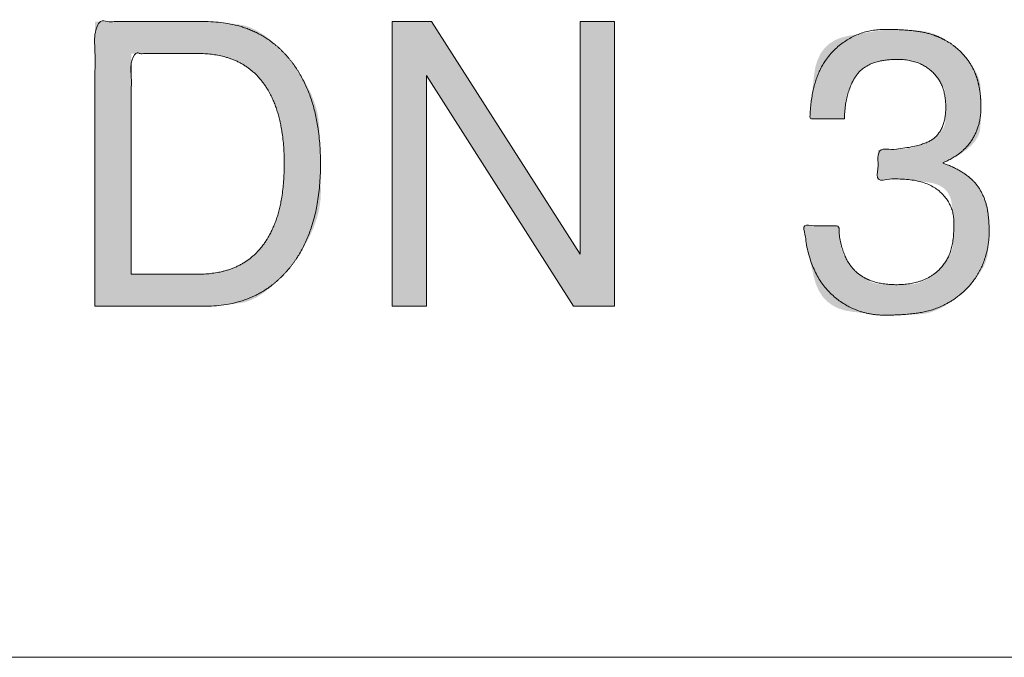
# Model space of a CAD drawing. Units: millimetres. Extents: x 2522 to 2813, y 3174 to 3379.
# Drawn here: x 2682 to 2684, y 3235 to 3236 of the extents above; entities that cross this region are included whole.
import ezdxf

# ---------------------------------------------------------------- set-up
doc = ezdxf.new("R2010")
doc.units = ezdxf.units.MM
doc.layers.add('_U+30EC_U+30A4_U+30E4_U+30FC 1', color=7, linetype='Continuous', lineweight=18)
doc.layers.add('一般', color=7, linetype='Continuous', lineweight=5)

msp = doc.modelspace()

# ---------------------------------------------------------------- hatches: boundary and pattern name
at = {"layer": '_U+30EC_U+30A4_U+30E4_U+30FC 1', "linetype": 'Continuous', "lineweight": 0, "true_color": 0x4c2f26}
for points in [[(2681.6639, 3235.43), (2681.6639, 3236.0081), (2681.6652, 3236.0081), (2681.6669, 3236.0081), (2681.669, 3236.0081), (2681.6715, 3236.0081), (2681.6743, 3236.0081), (2681.6775, 3236.0081), (2681.681, 3236.0081), (2681.6849, 3236.0081), (2681.6891, 3236.0081), (2681.6932, 3236.0081), (2681.6974, 3236.0081), (2681.7016, 3236.0081), (2681.7059, 3236.0081), (2681.7101, 3236.0081), (2681.7144, 3236.0081), (2681.7188, 3236.0081), (2681.7232, 3236.0081), (2681.7276, 3236.0081), (2681.7321, 3236.0081), (2681.7367, 3236.0081), (2681.7414, 3236.0081), (2681.7461, 3236.0081), (2681.7509, 3236.0081), (2681.7557, 3236.0081), (2681.7606, 3236.0081), (2681.7655, 3236.0081), (2681.7704, 3236.0081), (2681.7753, 3236.0081), (2681.7802, 3236.0081), (2681.7851, 3236.0081), (2681.79, 3236.0081), (2681.7948, 3236.0081), (2681.7998, 3236.0081), (2681.8051, 3236.0081), (2681.8105, 3236.0081), (2681.8162, 3236.0081), (2681.822, 3236.0081), (2681.8281, 3236.0081), (2681.8344, 3236.0081), (2681.841, 3236.0081), (2681.8473, 3236.0081), (2681.8532, 3236.0081), (2681.8584, 3236.0081), (2681.8631, 3236.0081), (2681.8673, 3236.0081), (2681.8709, 3236.0081), (2681.8739, 3236.0081), (2681.8764, 3236.0081), (2681.8785, 3236.0081), (2681.8803, 3236.0081), (2681.8818, 3236.0081), (2681.883, 3236.0081), (2681.8839, 3236.0081), (2681.8845, 3236.0081), (2681.8849, 3236.0081), (2681.8849, 3236.0081), (2681.885, 3236.0081), (2681.8855, 3236.0081), (2681.8862, 3236.0081), (2681.8873, 3236.0081), (2681.8888, 3236.0081), (2681.8906, 3236.008), (2681.8928, 3236.008), (2681.8952, 3236.008), (2681.8985, 3236.0078), (2681.9029, 3236.0076), (2681.9086, 3236.0071), (2681.9154, 3236.0065), (2681.9234, 3236.0057), (2681.9326, 3236.0048), (2681.943, 3236.0037), (2681.9545, 3236.0025), (2681.9668, 3236.0003), (2681.9792, 3235.9962), (2681.9918, 3235.9903), (2682.0046, 3235.9826), (2682.0176, 3235.9731), (2682.0307, 3235.9618), (2682.0441, 3235.9486), (2682.0576, 3235.9336), (2682.0595, 3235.9314), (2682.0613, 3235.9291), (2682.0744, 3235.9113), (2682.0858, 3235.8938), (2682.0955, 3235.8767), (2682.1036, 3235.8599), (2682.11, 3235.8435), (2682.1148, 3235.8274), (2682.1179, 3235.8116), (2682.1194, 3235.7962), (2682.12, 3235.7808), (2682.1205, 3235.765), (2682.121, 3235.7489), (2682.1215, 3235.7325), (2682.1219, 3235.7157), (2682.1223, 3235.6986), (2682.1226, 3235.6812), (2682.1229, 3235.6634), (2682.1221, 3235.6453), (2682.1194, 3235.6268), (2682.1146, 3235.6081), (2682.1079, 3235.5891), (2682.0991, 3235.5697), (2682.0884, 3235.55), (2682.0756, 3235.53), (2682.0609, 3235.5097), (2682.0591, 3235.5075), (2682.0572, 3235.5052), (2682.0437, 3235.4901), (2682.0304, 3235.4768), (2682.0175, 3235.4654), (2682.0048, 3235.4559), (2681.9924, 3235.4481), (2681.9804, 3235.4423), (2681.9686, 3235.4382), (2681.9571, 3235.4361), (2681.9463, 3235.4349), (2681.9368, 3235.4338), (2681.9286, 3235.433), (2681.9215, 3235.4322), (2681.9157, 3235.4316), (2681.9111, 3235.4311), (2681.9078, 3235.4308), (2681.9057, 3235.4306), (2681.9042, 3235.4305), (2681.9026, 3235.4305), (2681.901, 3235.4304), (2681.8993, 3235.4303), (2681.8976, 3235.4302), (2681.8958, 3235.4302), (2681.894, 3235.4302), (2681.8921, 3235.4301), (2681.8904, 3235.4301), (2681.8889, 3235.4301), (2681.8876, 3235.4301), (2681.8866, 3235.43), (2681.8858, 3235.43), (2681.8853, 3235.43), (2681.885, 3235.43), (2681.885, 3235.43), (2681.8849, 3235.43), (2681.8845, 3235.43), (2681.8839, 3235.43), (2681.8829, 3235.43), (2681.8817, 3235.43), (2681.8802, 3235.43), (2681.8783, 3235.43), (2681.8762, 3235.43), (2681.8736, 3235.43), (2681.8705, 3235.43), (2681.8669, 3235.43), (2681.8628, 3235.43), (2681.858, 3235.43), (2681.8528, 3235.43), (2681.847, 3235.43), (2681.8407, 3235.43), (2681.8342, 3235.43), (2681.8279, 3235.43), (2681.8218, 3235.43), (2681.816, 3235.43), (2681.8104, 3235.43), (2681.8049, 3235.43), (2681.7997, 3235.43), (2681.7947, 3235.43), (2681.7898, 3235.43), (2681.7849, 3235.43), (2681.7801, 3235.43), (2681.7752, 3235.43), (2681.7703, 3235.43), (2681.7654, 3235.43), (2681.7605, 3235.43), (2681.7556, 3235.43), (2681.7507, 3235.43), (2681.746, 3235.43), (2681.7412, 3235.43), (2681.7366, 3235.43), (2681.732, 3235.43), (2681.7275, 3235.43), (2681.723, 3235.43), (2681.7187, 3235.43), (2681.7143, 3235.43), (2681.71, 3235.43), (2681.7057, 3235.43), (2681.7015, 3235.43), (2681.6973, 3235.43), (2681.6931, 3235.43), (2681.6889, 3235.43), (2681.6847, 3235.43), (2681.6808, 3235.43), (2681.6772, 3235.43), (2681.6741, 3235.43), (2681.6713, 3235.43), (2681.6688, 3235.43), (2681.6668, 3235.43), (2681.6651, 3235.43)], [(2682.7194, 3236.0082), (2682.7194, 3235.4301), (2682.6361, 3235.4301), (2682.3372, 3235.8988), (2682.3372, 3235.4301), (2682.2674, 3235.4301), (2682.2674, 3236.0082), (2682.3475, 3236.0082), (2682.6496, 3235.5355), (2682.6496, 3236.0082)], [(2683.2935, 3235.9313), (2683.2918, 3235.9313), (2683.278, 3235.9306), (2683.2652, 3235.9289), (2683.2535, 3235.9264), (2683.2429, 3235.9228), (2683.2333, 3235.9184), (2683.2248, 3235.913), (2683.2175, 3235.9066), (2683.2112, 3235.8993), (2683.2105, 3235.8984), (2683.2099, 3235.8975), (2683.2052, 3235.8897), (2683.201, 3235.8822), (2683.1975, 3235.8748), (2683.1945, 3235.8677), (2683.1921, 3235.8608), (2683.1902, 3235.8541), (2683.189, 3235.8477), (2683.1883, 3235.8414), (2683.1879, 3235.8356), (2683.1876, 3235.8305), (2683.1873, 3235.826), (2683.1871, 3235.8222), (2683.1869, 3235.819), (2683.1868, 3235.8164), (2683.1867, 3235.8145), (2683.1866, 3235.8133), (2683.1866, 3235.8125), (2683.1866, 3235.8117), (2683.1866, 3235.8112), (2683.1865, 3235.8107), (2683.1865, 3235.8104), (2683.1864, 3235.8102), (2683.1864, 3235.8102), (2683.1863, 3235.8103), (2683.1862, 3235.8104), (2683.1861, 3235.8106), (2683.1858, 3235.8107), (2683.1855, 3235.8107), (2683.1851, 3235.8108), (2683.1847, 3235.8108), (2683.1842, 3235.8108), (2683.1836, 3235.8108), (2683.1829, 3235.8108), (2683.1819, 3235.8107), (2683.1807, 3235.8107), (2683.1792, 3235.8107), (2683.1775, 3235.8107), (2683.1755, 3235.8107), (2683.1733, 3235.8107), (2683.1709, 3235.8107), (2683.1683, 3235.8107), (2683.1656, 3235.8107), (2683.1629, 3235.8107), (2683.1602, 3235.8107), (2683.1574, 3235.8107), (2683.1545, 3235.8107), (2683.1516, 3235.8107), (2683.1486, 3235.8107), (2683.1457, 3235.8107), (2683.1429, 3235.8107), (2683.1402, 3235.8107), (2683.1376, 3235.8107), (2683.1352, 3235.8106), (2683.1329, 3235.8106), (2683.1308, 3235.8105), (2683.1287, 3235.8105), (2683.1269, 3235.8104), (2683.1252, 3235.8104), (2683.1237, 3235.8104), (2683.1224, 3235.8104), (2683.1213, 3235.8105), (2683.1203, 3235.8106), (2683.1196, 3235.8107), (2683.119, 3235.8108), (2683.1186, 3235.8109), (2683.1182, 3235.8109), (2683.1179, 3235.8108), (2683.1176, 3235.8107), (2683.1173, 3235.8105), (2683.1171, 3235.8101), (2683.117, 3235.8098), (2683.1169, 3235.8093), (2683.1168, 3235.809), (2683.1167, 3235.8091), (2683.1167, 3235.8097), (2683.1167, 3235.8107), (2683.1168, 3235.8122), (2683.1168, 3235.8141), (2683.1169, 3235.8164), (2683.117, 3235.8192), (2683.1173, 3235.823), (2683.1177, 3235.8287), (2683.1184, 3235.8361), (2683.1193, 3235.8453), (2683.1204, 3235.8562), (2683.1217, 3235.8689), (2683.1232, 3235.8834), (2683.1249, 3235.8996), (2683.1276, 3235.9159), (2683.132, 3235.9303), (2683.1381, 3235.9429), (2683.1459, 3235.9538), (2683.1555, 3235.9628), (2683.1667, 3235.9701), (2683.1797, 3235.9755), (2683.1943, 3235.9791), (2683.209, 3235.9817), (2683.222, 3235.984), (2683.2334, 3235.986), (2683.2431, 3235.9876), (2683.2511, 3235.9889), (2683.2574, 3235.9899), (2683.262, 3235.9906), (2683.265, 3235.991), (2683.2672, 3235.9912), (2683.2694, 3235.9914), (2683.2717, 3235.9915), (2683.2741, 3235.9917), (2683.2765, 3235.9918), (2683.2789, 3235.9919), (2683.2815, 3235.992), (2683.284, 3235.9921), (2683.2866, 3235.9921), (2683.2889, 3235.9922), (2683.2912, 3235.9922), (2683.2933, 3235.9922), (2683.2952, 3235.9922), (2683.297, 3235.9922), (2683.2986, 3235.9922), (2683.3001, 3235.9922), (2683.302, 3235.9921), (2683.3049, 3235.992), (2683.3086, 3235.9917), (2683.3133, 3235.9914), (2683.3189, 3235.991), (2683.3255, 3235.9906), (2683.333, 3235.99), (2683.3414, 3235.9894), (2683.3504, 3235.9882), (2683.3595, 3235.986), (2683.3687, 3235.9829), (2683.3781, 3235.9787), (2683.3876, 3235.9736), (2683.3973, 3235.9675), (2683.4072, 3235.9604), (2683.4171, 3235.9523), (2683.4184, 3235.9512), (2683.4197, 3235.95), (2683.4298, 3235.9396), (2683.4386, 3235.9294), (2683.446, 3235.9195), (2683.4521, 3235.9097), (2683.4569, 3235.9002), (2683.4604, 3235.8909), (2683.4626, 3235.8818), (2683.4634, 3235.873), (2683.4636, 3235.8641), (2683.4636, 3235.855), (2683.4637, 3235.8456), (2683.4637, 3235.836), (2683.4636, 3235.8262), (2683.4634, 3235.8161), (2683.4633, 3235.8058), (2683.463, 3235.7952), (2683.4616, 3235.7848), (2683.4579, 3235.7746), (2683.4519, 3235.7649), (2683.4436, 3235.7555), (2683.4331, 3235.7466), (2683.4202, 3235.7379), (2683.4051, 3235.7297), (2683.3877, 3235.7218), (2683.3855, 3235.721), (2683.3869, 3235.7205), (2683.3986, 3235.716), (2683.4095, 3235.7111), (2683.4196, 3235.7058), (2683.4289, 3235.7001), (2683.4373, 3235.694), (2683.445, 3235.6875), (2683.4518, 3235.6806), (2683.4577, 3235.6733), (2683.4584, 3235.6724), (2683.459, 3235.6715), (2683.4637, 3235.6643), (2683.4677, 3235.6572), (2683.4712, 3235.6503), (2683.4741, 3235.6435), (2683.4764, 3235.6369), (2683.4781, 3235.6304), (2683.4792, 3235.624), (2683.4798, 3235.6177), (2683.48, 3235.6119), (2683.4801, 3235.6068), (2683.4803, 3235.6023), (2683.4804, 3235.5985), (2683.4805, 3235.5955), (2683.4806, 3235.5931), (2683.4807, 3235.5914), (2683.4807, 3235.5904), (2683.4807, 3235.5897), (2683.4807, 3235.5889), (2683.4807, 3235.5881), (2683.4807, 3235.5872), (2683.4807, 3235.5862), (2683.4807, 3235.5852), (2683.4807, 3235.5841), (2683.4807, 3235.583), (2683.4806, 3235.5813), (2683.4805, 3235.5786), (2683.4803, 3235.575), (2683.4801, 3235.5703), (2683.4798, 3235.5647), (2683.4794, 3235.558), (2683.479, 3235.5504), (2683.4785, 3235.5418), (2683.4773, 3235.5325), (2683.4747, 3235.523), (2683.4708, 3235.5133), (2683.4654, 3235.5033), (2683.4587, 3235.4931), (2683.4505, 3235.4826), (2683.441, 3235.4718), (2683.4301, 3235.4608), (2683.4287, 3235.4595), (2683.4272, 3235.4582), (2683.4155, 3235.4482), (2683.404, 3235.4394), (2683.3927, 3235.432), (2683.3817, 3235.4258), (2683.3709, 3235.4209), (2683.3603, 3235.4172), (2683.3499, 3235.4148), (2683.3397, 3235.4137), (2683.3302, 3235.4133), (2683.3219, 3235.4129), (2683.3147, 3235.4126), (2683.3087, 3235.4123), (2683.3037, 3235.4121), (2683.2999, 3235.412), (2683.2973, 3235.4119), (2683.2958, 3235.4118), (2683.2947, 3235.4118), (2683.2935, 3235.4118), (2683.292, 3235.4118), (2683.2903, 3235.4118), (2683.2884, 3235.4118), (2683.2864, 3235.4119), (2683.2841, 3235.4119), (2683.2816, 3235.412), (2683.2781, 3235.4121), (2683.2729, 3235.4125), (2683.2659, 3235.413), (2683.2573, 3235.4137), (2683.2468, 3235.4146), (2683.2347, 3235.4157), (2683.2208, 3235.4169), (2683.2051, 3235.4184), (2683.1894, 3235.4209), (2683.1753, 3235.4252), (2683.1628, 3235.4314), (2683.1519, 3235.4394), (2683.1426, 3235.4492), (2683.1349, 3235.4609), (2683.1288, 3235.4745), (2683.1243, 3235.4899), (2683.1208, 3235.5053), (2683.1177, 3235.519), (2683.115, 3235.5309), (2683.1128, 3235.5411), (2683.111, 3235.5495), (2683.1096, 3235.5561), (2683.1086, 3235.5609), (2683.108, 3235.564), (2683.1077, 3235.5663), (2683.1074, 3235.5687), (2683.107, 3235.5711), (2683.1067, 3235.5737), (2683.1064, 3235.5763), (2683.1061, 3235.5791), (2683.1058, 3235.5819), (2683.1055, 3235.5849), (2683.1053, 3235.5876), (2683.1051, 3235.5899), (2683.1049, 3235.5918), (2683.1048, 3235.5933), (2683.1047, 3235.5943), (2683.1047, 3235.5949), (2683.1048, 3235.595), (2683.1049, 3235.5947), (2683.105, 3235.5943), (2683.1052, 3235.5939), (2683.1054, 3235.5935), (2683.1057, 3235.5933), (2683.106, 3235.5931), (2683.1063, 3235.593), (2683.1067, 3235.593), (2683.1072, 3235.5931), (2683.1077, 3235.5932), (2683.1085, 3235.5932), (2683.1094, 3235.5933), (2683.1105, 3235.5933), (2683.1118, 3235.5934), (2683.1133, 3235.5934), (2683.115, 3235.5934), (2683.1169, 3235.5934), (2683.119, 3235.5934), (2683.1211, 3235.5933), (2683.1234, 3235.5933), (2683.1259, 3235.5933), (2683.1284, 3235.5933), (2683.1311, 3235.5933), (2683.1339, 3235.5933), (2683.1369, 3235.5933), (2683.1398, 3235.5933), (2683.1428, 3235.5933), (2683.1456, 3235.5933), (2683.1484, 3235.5933), (2683.1512, 3235.5933), (2683.1539, 3235.5934), (2683.1565, 3235.5934), (2683.1591, 3235.5934), (2683.1616, 3235.5934), (2683.1638, 3235.5934), (2683.1657, 3235.5934), (2683.1674, 3235.5934), (2683.1689, 3235.5934), (2683.1701, 3235.5934), (2683.1711, 3235.5933), (2683.1718, 3235.5933), (2683.1723, 3235.5933), (2683.1728, 3235.5932), (2683.1732, 3235.5933), (2683.1736, 3235.5933), (2683.1739, 3235.5934), (2683.1741, 3235.5935), (2683.1743, 3235.5936), (2683.1744, 3235.5938), (2683.1744, 3235.5939), (2683.1745, 3235.5937), (2683.1746, 3235.5934), (2683.1746, 3235.5929), (2683.1747, 3235.5922), (2683.1748, 3235.5913), (2683.1749, 3235.5902), (2683.175, 3235.5888), (2683.1751, 3235.5871), (2683.1753, 3235.5847), (2683.1757, 3235.5817), (2683.1761, 3235.5779), (2683.1766, 3235.5736), (2683.1772, 3235.5685), (2683.1779, 3235.5628), (2683.1787, 3235.5565), (2683.1799, 3235.5498), (2683.1817, 3235.5432), (2683.1842, 3235.5365), (2683.1873, 3235.5299), (2683.1911, 3235.5234), (2683.1955, 3235.5168), (2683.2006, 3235.5103), (2683.2063, 3235.5038), (2683.2071, 3235.503), (2683.2079, 3235.5021), (2683.2149, 3235.4956), (2683.222, 3235.49), (2683.2291, 3235.4852), (2683.2361, 3235.4813), (2683.2432, 3235.4782), (2683.2503, 3235.476), (2683.2573, 3235.4746), (2683.2644, 3235.4741), (2683.2715, 3235.474), (2683.2785, 3235.4739), (2683.2855, 3235.4739), (2683.2924, 3235.4739), (2683.2993, 3235.4739), (2683.3061, 3235.4739), (2683.3129, 3235.474), (2683.3197, 3235.4741), (2683.3265, 3235.4746), (2683.3334, 3235.476), (2683.3405, 3235.4782), (2683.3476, 3235.4814), (2683.3549, 3235.4854), (2683.3623, 3235.4902), (2683.3698, 3235.496), (2683.3774, 3235.5026), (2683.3783, 3235.5034), (2683.3792, 3235.5042), (2683.3853, 3235.5108), (2683.3906, 3235.5172), (2683.3952, 3235.5236), (2683.3991, 3235.5299), (2683.4022, 3235.5361), (2683.4046, 3235.5423), (2683.4062, 3235.5483), (2683.4071, 3235.5543), (2683.4076, 3235.5599), (2683.408, 3235.5649), (2683.4083, 3235.5693), (2683.4086, 3235.573), (2683.4089, 3235.5762), (2683.409, 3235.5787), (2683.4091, 3235.5805), (2683.4092, 3235.5817), (2683.4092, 3235.5827), (2683.4092, 3235.5837), (2683.4092, 3235.5848), (2683.4092, 3235.586), (2683.4092, 3235.5873), (2683.4092, 3235.5886), (2683.4092, 3235.59), (2683.4091, 3235.5915), (2683.409, 3235.5936), (2683.4088, 3235.5966), (2683.4085, 3235.6007), (2683.408, 3235.6058), (2683.4074, 3235.6119), (2683.4067, 3235.6191), (2683.4059, 3235.6272), (2683.405, 3235.6364), (2683.4034, 3235.6456), (2683.4006, 3235.6538), (2683.3967, 3235.6609), (2683.3915, 3235.667), (2683.3852, 3235.6721), (2683.3777, 3235.6762), (2683.369, 3235.6792), (2683.3591, 3235.6813), (2683.3492, 3235.6827), (2683.3404, 3235.6839), (2683.3327, 3235.685), (2683.3262, 3235.6859), (2683.3208, 3235.6866), (2683.3166, 3235.6872), (2683.3135, 3235.6876), (2683.3115, 3235.6878), (2683.31, 3235.6879), (2683.3085, 3235.688), (2683.3069, 3235.6881), (2683.3053, 3235.6882), (2683.3036, 3235.6882), (2683.3018, 3235.6883), (2683.3, 3235.6883), (2683.2981, 3235.6884), (2683.2963, 3235.6884), (2683.2948, 3235.6884), (2683.2936, 3235.6885), (2683.2927, 3235.6885), (2683.292, 3235.6885), (2683.2916, 3235.6885), (2683.2915, 3235.6885), (2683.2917, 3235.6885), (2683.2919, 3235.6885), (2683.292, 3235.6885), (2683.292, 3235.6885), (2683.2919, 3235.6885), (2683.2916, 3235.6885), (2683.2912, 3235.6884), (2683.2907, 3235.6884), (2683.2901, 3235.6884), (2683.2893, 3235.6884), (2683.2884, 3235.6884), (2683.2873, 3235.6884), (2683.2861, 3235.6883), (2683.2847, 3235.6883), (2683.2831, 3235.6883), (2683.2814, 3235.6882), (2683.2795, 3235.6882), (2683.2776, 3235.6881), (2683.2759, 3235.6881), (2683.2742, 3235.688), (2683.2727, 3235.688), (2683.2713, 3235.688), (2683.2701, 3235.6879), (2683.2689, 3235.6879), (2683.2679, 3235.6879), (2683.267, 3235.6879), (2683.2662, 3235.6879), (2683.2655, 3235.6878), (2683.2649, 3235.6878), (2683.2644, 3235.6878), (2683.2639, 3235.6878), (2683.2636, 3235.6878), (2683.2634, 3235.6878), (2683.2547, 3235.6878), (2683.2547, 3235.6885), (2683.2547, 3235.6894), (2683.2547, 3235.6905), (2683.2547, 3235.6919), (2683.2547, 3235.6936), (2683.2547, 3235.6955), (2683.2547, 3235.6976), (2683.2547, 3235.6999), (2683.2547, 3235.7024), (2683.2547, 3235.7049), (2683.2547, 3235.7074), (2683.2547, 3235.7099), (2683.2547, 3235.7124), (2683.2547, 3235.7149), (2683.2547, 3235.7175), (2683.2547, 3235.72), (2683.2547, 3235.7225), (2683.2547, 3235.7249), (2683.2547, 3235.7272), (2683.2547, 3235.7294), (2683.2547, 3235.7314), (2683.2546, 3235.7334), (2683.2546, 3235.7352), (2683.2546, 3235.7369), (2683.2546, 3235.7385), (2683.2545, 3235.74), (2683.2545, 3235.7412), (2683.2545, 3235.7424), (2683.2546, 3235.7433), (2683.2546, 3235.7441), (2683.2546, 3235.7447), (2683.2547, 3235.7452), (2683.2547, 3235.7456), (2683.2547, 3235.7459), (2683.2547, 3235.7462), (2683.2546, 3235.7464), (2683.2545, 3235.7466), (2683.2544, 3235.7468), (2683.2542, 3235.7469), (2683.2541, 3235.747), (2683.2539, 3235.747), (2683.254, 3235.7471), (2683.2542, 3235.7471), (2683.2547, 3235.7472), (2683.2553, 3235.7472), (2683.2561, 3235.7472), (2683.257, 3235.7473), (2683.2582, 3235.7473), (2683.2599, 3235.7474), (2683.2625, 3235.7474), (2683.2659, 3235.7476), (2683.2703, 3235.7478), (2683.2756, 3235.748), (2683.2817, 3235.7482), (2683.2887, 3235.7485), (2683.2966, 3235.7489), (2683.305, 3235.7495), (2683.3132, 3235.7505), (2683.3213, 3235.7519), (2683.3293, 3235.7538), (2683.3372, 3235.7562), (2683.345, 3235.759), (2683.3527, 3235.7622), (2683.3604, 3235.7658), (2683.3612, 3235.7663), (2683.3621, 3235.7668), (2683.3691, 3235.7713), (2683.3751, 3235.776), (2683.3802, 3235.7809), (2683.3845, 3235.7862), (2683.3878, 3235.7917), (2683.3901, 3235.7974), (2683.3916, 3235.8035), (2683.3922, 3235.8098), (2683.3923, 3235.8161), (2683.3923, 3235.8223), (2683.3924, 3235.8284), (2683.3924, 3235.8344), (2683.3924, 3235.8403), (2683.3924, 3235.846), (2683.3923, 3235.8516), (2683.3922, 3235.8571), (2683.3918, 3235.8626), (2683.3905, 3235.8682), (2683.3885, 3235.874), (2683.3857, 3235.8799), (2683.3821, 3235.8859), (2683.3777, 3235.892), (2683.3726, 3235.8983), (2683.3667, 3235.9046), (2683.3659, 3235.9054), (2683.3652, 3235.9061), (2683.3584, 3235.9118), (2683.351, 3235.9168), (2683.343, 3235.9211), (2683.3345, 3235.9246), (2683.3254, 3235.9274), (2683.3158, 3235.9294), (2683.3056, 3235.9307), (2683.2948, 3235.9313)]]:
    msp.add_hatch(color=29, dxfattribs=at).paths.add_polyline_path(points)

# ---------------------------------------------------------------- linework, layer by layer
at = {"layer": '_U+30EC_U+30A4_U+30E4_U+30FC 1', "lineweight": 5, "flags": 128}
msp.add_lwpolyline([(2682.7194, 3236.0082), (2682.7194, 3235.4301), (2682.6361, 3235.4301), (2682.3372, 3235.8988), (2682.3372, 3235.4301), (2682.2674, 3235.4301), (2682.2674, 3236.0082), (2682.3475, 3236.0082), (2682.6496, 3235.5355), (2682.6496, 3236.0082), (2682.7194, 3236.0082)], dxfattribs=at)
at = {"layer": '_U+30EC_U+30A4_U+30E4_U+30FC 1', "lineweight": 5}
for points, knots in [([(2681.6639, 3235.43), (2681.6639, 3235.7191), (2681.6639, 3236.0081), (2681.7752, 3236.0081), (2681.9417, 3236.0081), (2682.0281, 3235.9698), (2682.0595, 3235.9314), (2682.0909, 3235.8928), (2682.1221, 3235.7869), (2682.1221, 3235.6521), (2682.0906, 3235.5461), (2682.0591, 3235.5075), (2682.0275, 3235.4688), (2681.9413, 3235.43), (2681.7752, 3235.43), (2681.6639, 3235.43)], [0, 0, 0, 0.302261, 0.302261, 0.41871, 0.47639, 0.53407, 0.53407, 0.592016, 0.649963, 0.707909, 0.765856, 0.765856, 0.823895, 0.881935, 1, 1, 1]), ([(2683.2935, 3235.9313), (2683.2633, 3235.9313), (2683.2219, 3235.9148), (2683.2105, 3235.8984), (2683.1993, 3235.8819), (2683.1873, 3235.8381), (2683.1865, 3235.8107), (2683.1516, 3235.8107), (2683.1167, 3235.8107), (2683.1186, 3235.9016), (2683.2066, 3235.9922), (2683.3327, 3235.9922), (2683.3956, 3235.9717), (2683.4184, 3235.9512), (2683.4412, 3235.9304), (2683.464, 3235.8738), (2683.464, 3235.7948), (2683.4247, 3235.7366), (2683.3855, 3235.721), (2683.4108, 3235.7123), (2683.4473, 3235.688), (2683.4584, 3235.6724), (2683.4695, 3235.6567), (2683.4807, 3235.614), (2683.4807, 3235.547), (2683.4547, 3235.4833), (2683.4287, 3235.4595), (2683.4027, 3235.4356), (2683.3335, 3235.4118), (2683.2038, 3235.4118), (2683.1111, 3235.5025), (2683.1048, 3235.5933), (2683.1397, 3235.5933), (2683.1746, 3235.5933), (2683.1783, 3235.5323), (2683.2071, 3235.503), (2683.2213, 3235.4883), (2683.2642, 3235.4737), (2683.32, 3235.4737), (2683.3628, 3235.4885), (2683.3783, 3235.5034), (2683.3938, 3235.5184), (2683.4092, 3235.5597), (2683.4092, 3235.6375), (2683.351, 3235.6885), (2683.2927, 3235.6885), (2683.278, 3235.6881), (2683.2634, 3235.6878), (2683.259, 3235.6878), (2683.2547, 3235.6878), (2683.2547, 3235.7175), (2683.2547, 3235.7472), (2683.2923, 3235.7481), (2683.3456, 3235.7576), (2683.3612, 3235.7663), (2683.3769, 3235.7751), (2683.3926, 3235.8096), (2683.3926, 3235.8575), (2683.3793, 3235.8925), (2683.3659, 3235.9054), (2683.3527, 3235.9183), (2683.3165, 3235.9313), (2683.2935, 3235.9313)], [0, 0, 0, 0.015209, 0.030418, 0.030418, 0.045712, 0.061007, 0.061007, 0.0805, 0.0805, 0.131262, 0.182024, 0.232786, 0.283548, 0.283548, 0.334539, 0.38553, 0.436522, 0.487513, 0.487513, 0.519784, 0.552054, 0.552054, 0.584568, 0.617081, 0.649594, 0.682107, 0.682107, 0.714679, 0.747251, 0.779823, 0.812394, 0.812394, 0.824889, 0.824889, 0.846766, 0.846766, 0.857666, 0.868566, 0.879467, 0.890367, 0.890367, 0.901305, 0.912242, 0.923179, 0.934117, 0.934117, 0.936865, 0.936865, 0.937685, 0.937685, 0.943258, 0.943258, 0.95033, 0.957402, 0.957402, 0.964512, 0.971621, 0.97873, 0.985839, 0.985839, 0.99292, 1, 1, 1])]:
    msp.add_open_spline(points, degree=2, knots=knots, dxfattribs=at)
at = {"layer": '一般', "color": 7, "linetype": 'Continuous', "lineweight": 5}
msp.add_line((2669.7068, 3234.7168), (2688.6603, 3234.7168), dxfattribs=at)
msp.add_line((2669.7068, 3234.7168), (2688.6603, 3234.7168), dxfattribs=at)

# ---------------------------------------------------------------- next in the draw order: wipeouts: each hides what was drawn before it
at = {"color": 255, "lineweight": 5}
msp.add_wipeout([(2681.7376, 3235.4951), (2681.7546, 3235.4951), (2681.7717, 3235.4951), (2681.7887, 3235.4951), (2681.8058, 3235.4951), (2681.8228, 3235.4951), (2681.8398, 3235.4951), (2681.8569, 3235.4951), (2681.8739, 3235.4951), (2681.8845, 3235.4953), (2681.8947, 3235.496), (2681.9046, 3235.4971), (2681.9142, 3235.4987), (2681.9234, 3235.5007), (2681.9323, 3235.5031), (2681.941, 3235.506), (2681.9492, 3235.5094), (2681.9572, 3235.5132), (2681.9649, 3235.5174), (2681.9722, 3235.5221), (2681.9792, 3235.5272), (2681.9858, 3235.5328), (2681.9921, 3235.5388), (2681.9981, 3235.5452), (2682.0038, 3235.5522), (2682.0092, 3235.5595), (2682.0143, 3235.5673), (2682.019, 3235.5754), (2682.0233, 3235.584), (2682.0273, 3235.593), (2682.031, 3235.6024), (2682.0343, 3235.6122), (2682.0372, 3235.6224), (2682.0398, 3235.633), (2682.0421, 3235.644), (2682.044, 3235.6555), (2682.0456, 3235.6674), (2682.0468, 3235.6796), (2682.0477, 3235.6923), (2682.0482, 3235.7054), (2682.0484, 3235.719), (2682.0482, 3235.7325), (2682.0477, 3235.7456), (2682.0468, 3235.7583), (2682.0456, 3235.7706), (2682.044, 3235.7825), (2682.0421, 3235.794), (2682.0398, 3235.8051), (2682.0372, 3235.8157), (2682.0343, 3235.8259), (2682.031, 3235.8358), (2682.0273, 3235.8452), (2682.0233, 3235.8542), (2682.019, 3235.8628), (2682.0143, 3235.8709), (2682.0092, 3235.8787), (2682.0038, 3235.886), (2681.9981, 3235.8929), (2681.9921, 3235.8994), (2681.9858, 3235.9055), (2681.9792, 3235.911), (2681.9722, 3235.9162), (2681.9649, 3235.9209), (2681.9572, 3235.9251), (2681.9492, 3235.9289), (2681.941, 3235.9322), (2681.9323, 3235.9351), (2681.9234, 3235.9376), (2681.9142, 3235.9396), (2681.9046, 3235.9412), (2681.8947, 3235.9423), (2681.8845, 3235.943), (2681.8739, 3235.9432), (2681.8569, 3235.9432), (2681.8398, 3235.9432), (2681.8228, 3235.9432), (2681.8058, 3235.9432), (2681.7887, 3235.9432), (2681.7717, 3235.9432), (2681.7546, 3235.9432), (2681.7376, 3235.9432)], dxfattribs=at).dxf.layer = '_U+30EC_U+30A4_U+30E4_U+30FC 1'

# ---------------------------------------------------------------- next in the draw order: linework, layer by layer
at = {"layer": '_U+30EC_U+30A4_U+30E4_U+30FC 1', "lineweight": 5}
msp.add_open_spline([(2681.7376, 3235.4951), (2681.8058, 3235.4951), (2681.9167, 3235.4951), (2681.9818, 3235.5236), (2682.0038, 3235.5522), (2682.0261, 3235.5808), (2682.0484, 3235.664), (2682.0484, 3235.7739), (2682.0261, 3235.8575), (2682.0038, 3235.886), (2681.9818, 3235.9146), (2681.9167, 3235.9432), (2681.8058, 3235.9432), (2681.7376, 3235.9432), (2681.7376, 3235.7191), (2681.7376, 3235.4951)], degree=2, knots=[0, 0, 0, 0.096689, 0.157331, 0.217974, 0.217974, 0.27897, 0.339965, 0.400961, 0.461957, 0.461957, 0.522878, 0.583799, 0.680932, 0.680932, 1, 1, 1], dxfattribs=at)

doc.saveas('drawing.dxf')
